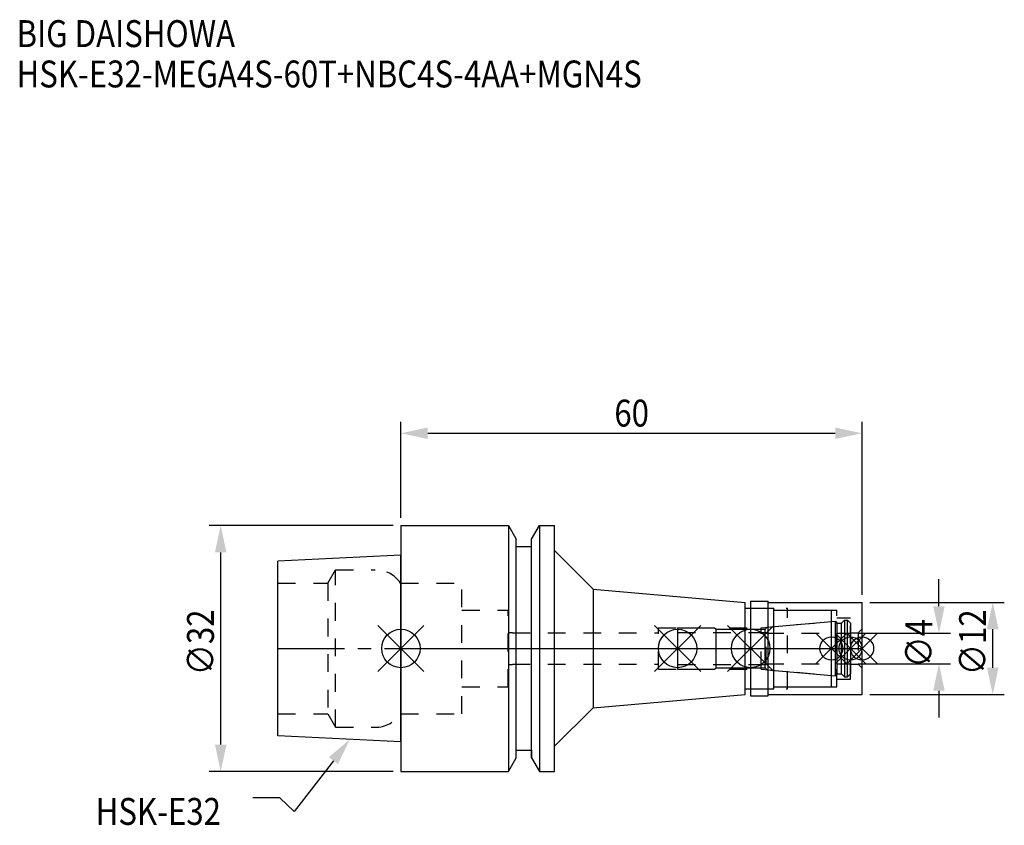
# Model space of a CAD drawing. Extents: x -50 to 78, y -23 to 82.
import ezdxf

# ---------------------------------------------------------------- set-up
doc = ezdxf.new("R2010")
doc.units = 0
doc.header["$LTSCALE"] = 23.1
doc.header["$PDMODE"] = 3
doc.header["$PDSIZE"] = 8
doc.linetypes.add('CENTER', pattern=[0.6, 0.375, -0.075, 0.075, -0.075])
doc.linetypes.add('DASHED', pattern=[0.2, 0.1, -0.1])
doc.layers.get('0').update_dxf_attribs({"linetype": 'CONTINUOUS'})
doc.layers.get('DEFPOINTS').update_dxf_attribs({"linetype": 'CONTINUOUS'})
for name, color, linetype in [('1', 4, 'CONTINUOUS'), ('2', 7, 'CONTINUOUS'), ('3', 1, 'DASHED'), ('4', 2, 'CENTER'), ('6', 5, 'CONTINUOUS'), ('NOCUT', 7, 'CONTINUOUS'), ('SK1', 4, 'CONTINUOUS'), ('SK3', 1, 'DASHED'), ('SK4', 2, 'CENTER')]:
    doc.layers.add(name, color=color, linetype=linetype)
doc.styles.get("Standard").update_dxf_attribs({"font": 'txt', "width": 0.85})
doc.dimstyles.get("Standard").update_dxf_attribs({"dimtxt": 3.5, "dimasz": 3.5, "dimexe": 1.5, "dimexo": 1, "dimtad": 1, "dimblk": '_FILLED', "dimblk1": '_FILLED', "dimblk2": '_FILLED', "dimcen": 0.09, "dimazin": 3, "dimtol": 1, "dimtp": 0.01, "dimtm": 0.01, "dimtfac": 1, "dimtofl": 0, "dimtmove": 0, "dimatfit": 3})

# ---------------------------------------------------------------- blocks, each defined once
blk = doc.blocks.new('_FILLED')
at = {"color": 0, "linetype": 'BYBLOCK'}
blk.add_solid([(0, 0), (-1, 0.214), (-1, -0.214)], dxfattribs=at)
blk = doc.blocks.new('*U13')
at = {"layer": '2', "color": 0, "width": 0.85}
blk.add_text('60', height=3.5, dxfattribs=at).set_placement((27.76875, 28.875))
blk = doc.blocks.new('*D1')
at = {"layer": '2', "color": 0}
for p, q in [((0, 17), (0, 29.5)), ((60, 7), (60, 29.5)), ((3.5, 28), (56.5, 28))]:
    blk.add_line(p, q, dxfattribs=at)
at = {"layer": 'DEFPOINTS', "color": 0}
for p in [(60, 28), (0, 16), (60, 6)]:
    blk.add_point(p, dxfattribs=at)
blk.add_blockref('*U13', (0, 0))
at = {"layer": '2', "color": 0, "xscale": 3.5, "yscale": 3.5, "zscale": 3.5, "rotation": 180}
blk.add_blockref('_FILLED', (0, 28), dxfattribs=at)
at = {"layer": '2', "color": 0, "xscale": 3.5, "yscale": 3.5, "zscale": 3.5}
blk.add_blockref('_FILLED', (60, 28), dxfattribs=at)
blk = doc.blocks.new('*U12')
at = {"layer": '2', "color": 0, "width": 0.85}
blk.add_text('∅32', height=3.5, rotation=90, dxfattribs=at).set_placement((-24.32, -3.49))
blk = doc.blocks.new('*D2')
at = {"layer": '2', "color": 0}
for p, q in [((-1, 16), (-24.94, 16)), ((-23.44, -12.5), (-23.44, 12.5)), ((-1, -16), (-24.94, -16))]:
    blk.add_line(p, q, dxfattribs=at)
at = {"layer": 'DEFPOINTS', "color": 0}
for p in [(-23.44, 16), (0, 16), (0, -16)]:
    blk.add_point(p, dxfattribs=at)
blk.add_blockref('*U12', (0, 0))
at = {"layer": '2', "color": 0, "xscale": 3.5, "yscale": 3.5, "zscale": 3.5}
for p, rotation in [((-23.44, 16), 90), ((-23.44, -16), 270)]:
    blk.add_blockref('_FILLED', p, dxfattribs=dict(at, rotation=rotation))
blk = doc.blocks.new('*U11')
at = {"layer": '2', "color": 0, "width": 0.85}
blk.add_text('∅4', height=3.5, rotation=90, dxfattribs=at).set_placement((69.12, -2.48))
blk = doc.blocks.new('*D3')
at = {"layer": '2', "color": 0}
for p, q in [((70, 5.5), (70, 9)), ((59.5, 2), (71.5, 2)), ((59.5, -2), (71.5, -2)), ((70, -5.5), (70, -9))]:
    blk.add_line(p, q, dxfattribs=at)
at = {"layer": 'DEFPOINTS', "color": 0}
for p in [(58.5, 2), (70, 2), (58.5, -2)]:
    blk.add_point(p, dxfattribs=at)
blk.add_blockref('*U11', (0, 0))
at = {"layer": '2', "color": 0, "xscale": 3.5, "yscale": 3.5, "zscale": 3.5}
for p, rotation in [((70, 2), 270), ((70, -2), 90)]:
    blk.add_blockref('_FILLED', p, dxfattribs=dict(at, rotation=rotation))
blk = doc.blocks.new('*U10')
at = {"layer": '2', "color": 0, "width": 0.85}
blk.add_text('∅12', height=3.5, rotation=90, dxfattribs=at).set_placement((76.12, -3.47))
blk = doc.blocks.new('*D4')
at = {"layer": '2', "color": 0}
for p, q in [((61, 6), (78.5, 6)), ((77, -2.5), (77, 2.5)), ((61, -6), (78.5, -6))]:
    blk.add_line(p, q, dxfattribs=at)
at = {"layer": 'DEFPOINTS', "color": 0}
for p in [(60, 6), (77, 6), (60, -6)]:
    blk.add_point(p, dxfattribs=at)
blk.add_blockref('*U10', (0, 0))
at = {"layer": '2', "color": 0, "xscale": 3.5, "yscale": 3.5, "zscale": 3.5}
for p, rotation in [((77, 6), 90), ((77, -6), 270)]:
    blk.add_blockref('_FILLED', p, dxfattribs=dict(at, rotation=rotation))
blk = doc.blocks.new('*U7')
at = {"layer": '6', "width": 0.85}
for s, p in [('BIG DAISHOWA', (-50, 78.25)), ('HSK-E32-MEGA4S-60T+NBC4S-4AA+MGN4S', (-50, 73))]:
    blk.add_text(s, height=3.5, dxfattribs=at).set_placement(p)
blk = doc.blocks.new('*U8')
at = {"layer": '6'}
blk.add_lwpolyline([(-8.78, -14.6), (-13.88, -21.2), (-15.75, -19.45), (-19.25, -19.45)], dxfattribs=at)
at = {"layer": '6', "xscale": 3.5, "yscale": 3.5, "zscale": 3.5, "rotation": 52.3085066819896}
blk.add_blockref('_FILLED', (-6.64, -11.83), dxfattribs=at)
blk = doc.blocks.new('*U9')
at = {"layer": '6', "width": 0.85}
blk.add_text('HSK-E32', height=3.5, dxfattribs=at).set_placement((-39.71, -22.95))

msp = doc.modelspace()

# ---------------------------------------------------------------- linework, layer by layer
for p, q in [((3, 3), (-3, -3)), ((-3, 3), (3, -3)), ((39, 3), (33, -3)), ((33, 3), (39, -3)), ((48.5, 3), (42.5, -3)), ((42.5, 3), (48.5, -3)), ((58, 2), (54, -2)), ((54, 2), (58, -2)), ((60.5, 2), (56.5, -2)), ((56.5, 2), (60.5, -2)), ((62, 2), (58, -2)), ((58, 2), (62, -2))]:
    msp.add_line(p, q)
for centre, radius in [((0, 0), 2.5), ((36, 0), 2.5), ((45.5, 0), 2.5), ((56, 0), 1.5), ((58.5, 0), 1.5), ((60, 0), 1.5)]:
    msp.add_circle(centre, radius)
at = {"layer": '1'}
for p, q in [((0, 16), (0, -16)), ((0, 16), (13.979, 16)), ((13.979, 16), (13.979, -16)), ((13.979, 16), (15, 14.232)), ((17, 14.232), (18.021, 16)), ((18.021, 16), (18.021, -16)), ((18.021, 16), (20, 16)), ((20, -16), (20, 16)), ((15, -14.232), (15, 14.232)), ((17, -14.232), (17, 14.232)), ((15, 13.25), (17, 13.25)), ((20, 12.732), (25, 7.732)), ((25, 7.732), (25, -7.732)), ((25, 7.732), (44.8, 6)), ((44.8, -6), (44.8, 6)), ((44.8, 5.25), (48.5, 5.25)), ((45.5, 6.15), (47.8, 6.15)), ((45.5, 6.15), (45.5, -6.15)), ((47.8, -6.15), (47.8, 6.15)), ((47.8, 6), (60, 6)), ((48.5, -5.25), (48.5, 5.25)), ((60, -6), (60, 6)), ((48.5, 5), (56, 5)), ((56, -5), (56, 5)), ((48.5, -5), (56, -5)), ((25, -7.732), (44.8, -6)), ((44.8, -5.25), (48.5, -5.25)), ((45.5, -6.15), (47.8, -6.15)), ((47.8, -6), (60, -6)), ((20, -12.732), (25, -7.732)), ((15, -13.25), (17, -13.25)), ((13.979, -16), (15, -14.232)), ((17, -14.232), (18.021, -16)), ((0, -16), (13.979, -16)), ((18.021, -16), (20, -16))]:
    msp.add_line(p, q, dxfattribs=at)
at = {"layer": '3'}
for p, q in [((0, 8.5), (7.95, 8.5)), ((7.95, -8.5), (7.95, 8.5)), ((45.5, 5.25), (50.3, 5.25)), ((50.3, -5.25), (50.3, 5.25)), ((7.95, 5), (13.95, 5)), ((13.95, -5), (13.95, 5)), ((50.3, 5), (56.7, 5)), ((56.7, -5), (56.7, 5)), ((56.7, 4), (58.5, 4)), ((58.5, -4), (58.5, 4)), ((33.5, 2.7), (46.856, 2.7)), ((33.5, -2.7), (33.5, 2.7)), ((46.856, 2.7), (56, 3.5)), ((46.856, -2.7), (46.856, 2.7)), ((13.95, 2.1), (14.5, 2.1)), ((14.5, 2.1), (14.5, 2.05)), ((14.5, 2.05), (33.5, 2.05)), ((58.5, 2.05), (59.5, 2.05)), ((60, 2.55), (59.5, 2.05)), ((59.5, 2.05), (59.5, -2.05)), ((13.95, -2.1), (14.5, -2.1)), ((14.5, -2.1), (14.5, -2.05)), ((14.5, -2.05), (33.5, -2.05)), ((58.5, -2.05), (59.5, -2.05)), ((60, -2.55), (59.5, -2.05)), ((33.5, -2.7), (46.856, -2.7)), ((46.856, -2.7), (56, -3.5)), ((7.95, -5), (13.95, -5)), ((50.3, -5), (56.7, -5)), ((56.7, -4), (58.5, -4)), ((45.5, -5.25), (50.3, -5.25)), ((0, -8.5), (7.95, -8.5))]:
    msp.add_line(p, q, dxfattribs=at)
at = {"layer": '4'}
msp.add_line((0, 0), (60, 0), dxfattribs=at)
at = {"layer": 'NOCUT'}
for p, q in [((0, 0), (0, -16)), ((0, 0), (60, 0)), ((36, 0), (36, -2.7)), ((45.5, 0), (45.5, -6.15)), ((56, -5), (56, 0)), ((58.5, 0), (58.5, -3.3)), ((60, -6), (60, 0)), ((40.8, -2.7), (41, -2.5)), ((41, -2.5), (47.4, -2.5)), ((47.4, -2.5), (47.671, -2.771)), ((36, -2.7), (40.8, -2.7)), ((47.671, -2.771), (56.556, -3.549)), ((56.556, -3.549), (56.7, -3.3)), ((56.7, -3.3), (57.3, -3.3)), ((57.3, -3.3), (57.7, -3.7)), ((57.7, -3.7), (58.1, -3.7)), ((58.1, -3.7), (58.5, -3.3)), ((48.5, -5), (56, -5)), ((48.5, -5.25), (48.5, -5)), ((25, -7.732), (44.8, -6)), ((44.8, -5.25), (48.5, -5.25)), ((44.8, -6), (44.8, -5.25)), ((45.5, -6.15), (47.8, -6.15)), ((47.8, -6), (60, -6)), ((47.8, -6.15), (47.8, -6)), ((20, -12.732), (25, -7.732)), ((20, -16), (20, -12.732)), ((15, -13.25), (17, -13.25)), ((15, -14.232), (15, -13.25)), ((17, -13.25), (17, -14.232)), ((13.979, -16), (15, -14.232)), ((17, -14.232), (18.021, -16)), ((0, -16), (13.979, -16)), ((18.021, -16), (20, -16))]:
    msp.add_line(p, q, dxfattribs=at)
at = {"layer": 'SK1'}
for p, q in [((0, 12.16), (-16, 11.36)), ((0, -12.16), (0, 12.16)), ((-16, -11.36), (-16, 11.36)), ((36, 2.7), (40.8, 2.7)), ((36, 2.7), (36, -2.7)), ((40.8, 2.7), (41, 2.5)), ((47.4, 2.5), (47.671, 2.771)), ((47.671, 2.771), (56.556, 3.549)), ((56.556, 3.549), (56.7, 3.3)), ((56.556, -3.549), (56.556, 3.549)), ((56.7, 3.3), (57.3, 3.3)), ((56.7, 3.3), (56.7, -3.3)), ((57.3, 3.3), (57.7, 3.7)), ((57.3, -3.3), (57.3, 3.3)), ((57.7, 3.7), (58.1, 3.7)), ((57.7, 3.7), (57.7, -3.7)), ((58.1, 3.7), (58.5, 3.3)), ((58.1, -3.7), (58.1, 3.7)), ((58.5, 3.3), (58.5, -3.3)), ((41, 2.5), (47.4, 2.5)), ((41, -2.5), (41, 2.5)), ((47.4, -2.5), (47.4, 2.5)), ((40.8, -2.7), (41, -2.5)), ((41, -2.5), (47.4, -2.5)), ((47.4, -2.5), (47.671, -2.771)), ((36, -2.7), (40.8, -2.7)), ((47.671, -2.771), (56.556, -3.549)), ((56.556, -3.549), (56.7, -3.3)), ((56.7, -3.3), (57.3, -3.3)), ((57.3, -3.3), (57.7, -3.7)), ((57.7, -3.7), (58.1, -3.7)), ((58.1, -3.7), (58.5, -3.3)), ((0, -12.16), (-16, -11.36))]:
    msp.add_line(p, q, dxfattribs=at)
at = {"layer": 'SK3'}
for p, q in [((-9.497, 8.5), (-8.487, 10.25)), ((-8.487, -10.25), (-8.487, 10.25)), ((-8.487, 10.25), (-3.357, 10.25)), ((-16, 8.5), (-9.497, 8.5)), ((-9.497, 8.5), (-9.497, -8.5)), ((-0.05, 8.5), (0, 8.5)), ((36, 2.1), (47.5, 2.1)), ((47.5, -2.1), (47.5, 2.1)), ((47.5, 2), (58.5, 2)), ((36, -2.1), (47.5, -2.1)), ((47.5, -2), (58.5, -2)), ((-16, -8.5), (-9.497, -8.5)), ((-9.497, -8.5), (-8.487, -10.25)), ((-0.05, -8.5), (0, -8.5)), ((-8.487, -10.25), (-3.357, -10.25))]:
    msp.add_line(p, q, dxfattribs=at)
for centre, start, end in [((-3.357, 6.25), 34.22887, 90), ((-3.357, -6.25), 270, 325.77113)]:
    msp.add_arc(centre, 4, start, end, dxfattribs=at)
at = {"layer": 'SK4'}
for p, q in [((-16, 0), (0, 0)), ((36, 0), (58.5, 0))]:
    msp.add_line(p, q, dxfattribs=at)

# ---------------------------------------------------------------- block references
for name in ['*U7', '*U8', '*U9']:
    msp.add_blockref(name, (0, 0))

# ---------------------------------------------------------------- dimensions: what is measured, and where the dimension line sits
at = {"layer": '2'}
dim = msp.add_linear_dim(base=(60, 28), p1=(0, 16), p2=(60, 6), dimstyle='Standard', dxfattribs=at)
dim.commit()
dim.dimension.update_dxf_attribs({"geometry": '*D1', "text_midpoint": (30, 28), "dimtype": 128})
for base, p1, p2, picture, middle in [((-23.444, 16), (0, -16), (0, 16), '*D2', (-23.444, 0.475)), ((70, 2), (58.5, -2), (58.5, 2), '*D3', (70, 0)), ((77, 6), (60, -6), (60, 6), '*D4', (77, 0))]:
    dim = msp.add_linear_dim(base=base, p1=p1, p2=p2, angle=90, text='%%c<>', dimstyle='Standard', dxfattribs=at)
    dim.commit()
    dim.dimension.update_dxf_attribs({"geometry": picture, "text_midpoint": middle, "dimtype": 128})

doc.saveas('drawing.dxf')
